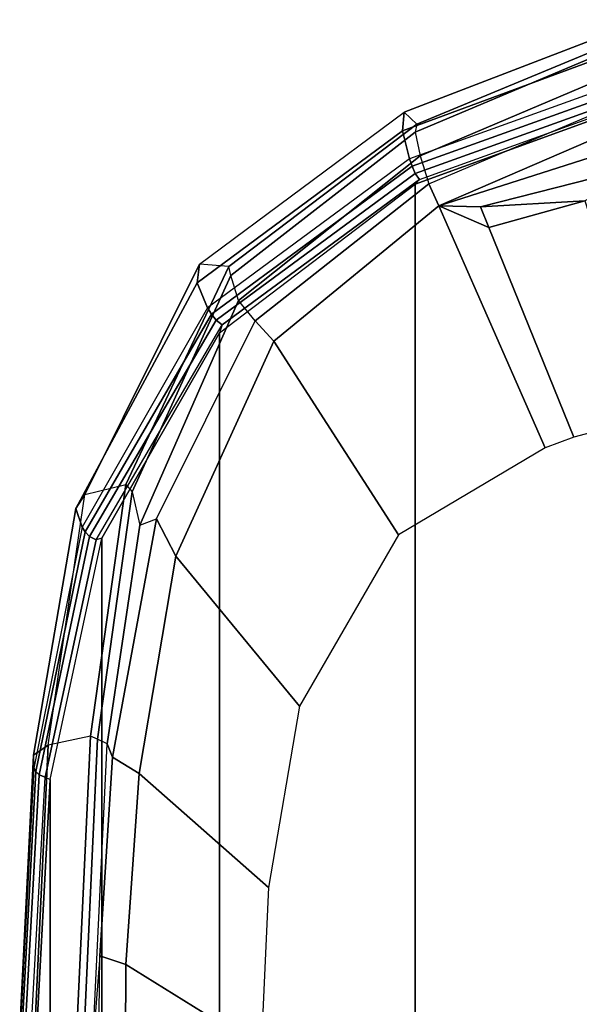
# Model space of a CAD drawing. Units: inches. Extents: x -96 to 96, y -58 to 55.
# Drawn here: x -59 to -56, y 14 to 20 of the extents above; entities that cross this region are included whole.
import ezdxf

# ---------------------------------------------------------------- set-up
doc = ezdxf.new("R2010")
doc.units = ezdxf.units.IN
doc.header["$MEASUREMENT"] = 0
for name, color, linetype in [('SEAT-FABRIC', 5, 'Continuous'), ('SEAT-FRAME', 5, 'Continuous'), ('SEAT-FRAMEEDGE', 5, 'Continuous')]:
    doc.layers.add(name, color=color, linetype=linetype)

# ---------------------------------------------------------------- blocks, each defined once
blk = doc.blocks.new('1COSM_HIGHBACK_ARMS_0T')
at = {"layer": 'SEAT-FABRIC'}
for points in [[(7.3337, -9.5511, 21.8628), (7.3337, 9.5511, 21.8628), (8.683, 9.0605, 21.4807), (8.683, -9.0605, 21.4807)], [(8.683, -9.0605, 21.4807), (8.683, 9.0605, 21.4807), (9.7381, 8.2597, 20.8131), (9.7381, -8.2597, 20.8131)], [(9.7381, -8.2597, 20.8131), (9.7381, 8.2597, 20.8131), (10.3708, 7.154, 20.0499), (10.3708, -7.154, 20.0499)], [(10.3708, -7.154, 20.0499), (10.3708, 7.154, 20.0499), (10.6491, 5.8543, 19.3799), (10.6491, -5.8543, 19.3799)], [(10.6491, -5.8543, 19.3799), (10.6491, 5.8543, 19.3799), (10.7252, 4.4467, 18.8972), (10.7252, -4.4467, 18.8972)]]:
    blk.add_3dface(points, dxfattribs=at)
at = {"layer": 'SEAT-FRAME'}
for points in [[(9.5139, -4.4051, 18.8323), (9.5134, -3.0307, 18.6525), (10.25, -3.2171, 18.4856), (10.2418, -4.8583, 18.8616)], [(10.2418, -4.8583, 18.8616), (10.25, -3.2171, 18.4856), (10.4018, -3.2272, 18.4563), (10.3823, -4.9045, 18.8538)], [(10.2418, -4.8583, 18.8616), (10.1694, -5.8865, 19.2148), (9.4731, -5.2729, 19.0432), (9.5139, -4.4051, 18.8323)], [(10.3823, -4.9045, 18.8538), (10.3133, -5.9745, 19.2364), (10.1694, -5.8865, 19.2148), (10.2418, -4.8583, 18.8616)], [(9.4731, -5.2729, 19.0432), (10.1694, -5.8865, 19.2148), (9.9729, -7.0561, 19.7357), (9.3076, -6.2486, 19.4081)], [(9.9729, -7.0561, 19.7357), (10.1694, -5.8865, 19.2148), (10.3133, -5.9745, 19.2364), (10.0766, -7.2573, 19.8344)], [(8.7733, -7.1719, 19.9424), (9.3076, -6.2486, 19.4081), (9.9729, -7.0561, 19.7357), (9.4456, -8.2149, 20.4276)], [(9.4456, -8.2149, 20.4276), (9.9729, -7.0561, 19.7357), (10.0766, -7.2573, 19.8344), (9.5458, -8.3252, 20.4992)], [(9.4456, -8.2149, 20.4276), (8.5564, -8.9445, 21.0115), (7.9834, -7.64, 20.2382), (8.7733, -7.1719, 19.9424)], [(7.8294, -7.6975, 20.2626), (7.9834, -7.64, 20.2382), (8.5564, -8.9445, 21.0115), (8.2879, -8.8277, 20.9698)], [(7.7702, -8.9707, 20.9696), (7.394, -7.8131, 20.2798), (7.8294, -7.6975, 20.2626), (8.2879, -8.8277, 20.9698)], [(9.5458, -8.3252, 20.4992), (8.6094, -9.0629, 21.1063), (8.5564, -8.9445, 21.0115), (9.4456, -8.2149, 20.4276)], [(8.3314, -8.9381, 21.0341), (7.7702, -8.9707, 20.9696), (8.2879, -8.8277, 20.9698), (8.3314, -8.9381, 21.0341)], [(8.2879, -8.8277, 20.9698), (8.2879, -8.8277, 20.9698), (8.5564, -8.9445, 21.0115), (8.3314, -8.9381, 21.0341)], [(7.3587, -9.3263, 21.2327), (7.3236, -9.1947, 21.0219), (8.3314, -8.9381, 21.0341), (8.5564, -8.9445, 21.0115)], [(7.3236, -9.1947, 21.0219), (7.3236, -9.1947, 21.0219), (7.7702, -8.9707, 20.9696), (8.3314, -8.9381, 21.0341)], [(7.3587, -9.3263, 21.2327), (7.3587, -9.3263, 21.2327), (8.5564, -8.9445, 21.0115), (7.3814, -9.4516, 21.3688)], [(7.4194, -9.5675, 21.4728), (7.3814, -9.4516, 21.3688), (8.5564, -8.9445, 21.0115), (8.6094, -9.0629, 21.1063)]]:
    blk.add_3dface(points, dxfattribs=at)
at = {"layer": 'SEAT-FRAMEEDGE'}
for points in [[(10.3823, -4.9045, 18.8538), (10.4225, -4.3976, 18.5329), (10.4414, -2.8778, 18.2464), (10.4018, -3.2272, 18.4563)], [(10.3432, -6.0454, 19.0854), (10.3133, -5.9745, 19.2364), (10.3823, -4.9045, 18.8538), (10.4225, -4.3976, 18.5329)], [(10.3432, -6.0454, 19.0854), (10.3951, -6.0705, 18.9695), (10.4709, -4.417, 18.4162), (10.4225, -4.3976, 18.5329)], [(10.3951, -6.0705, 18.9695), (10.4326, -6.0873, 18.9599), (10.5074, -4.4692, 18.4135), (10.4709, -4.417, 18.4162)], [(10.7252, -4.4467, 18.8972), (10.7547, -4.434, 18.8976), (10.6769, -5.866, 19.3894), (10.6491, -5.8543, 19.3799)], [(10.7547, -4.434, 18.8976), (10.6769, -5.866, 19.3894), (10.7096, -5.8791, 19.367), (10.787, -4.4411, 18.8723)], [(10.787, -4.4411, 18.8723), (10.7096, -5.8791, 19.367), (10.7271, -5.8964, 19.3309), (10.8039, -4.4515, 18.8334)], [(10.8039, -4.4515, 18.8334), (10.7271, -5.8964, 19.3309), (10.7376, -5.9142, 19.2923), (10.8137, -4.4625, 18.7921)], [(10.4326, -6.0873, 18.9599), (10.6603, -6.0392, 18.983), (10.7304, -4.5452, 18.4705), (10.5074, -4.4692, 18.4135)], [(10.7376, -5.9142, 19.2923), (10.8137, -4.4625, 18.7921), (10.8121, -4.508, 18.618), (10.739, -5.9855, 19.127)], [(10.739, -5.9855, 19.127), (10.8121, -4.508, 18.618), (10.7304, -4.5452, 18.4705), (10.6603, -6.0392, 18.983)], [(10.6769, -5.866, 19.3894), (10.6491, -5.8543, 19.3799), (10.3708, -7.154, 20.0499), (10.4015, -7.1448, 20.0552)], [(10.6769, -5.866, 19.3894), (10.4015, -7.1448, 20.0552), (10.437, -7.1633, 20.0439), (10.7096, -5.8791, 19.367)], [(10.7096, -5.8791, 19.367), (10.437, -7.1633, 20.0439), (10.4607, -7.1878, 20.0165), (10.7271, -5.8964, 19.3309)], [(10.7271, -5.8964, 19.3309), (10.4607, -7.1878, 20.0165), (10.478, -7.2128, 19.9851), (10.7376, -5.9142, 19.2923)], [(10.478, -7.2128, 19.9851), (10.7376, -5.9142, 19.2923), (10.739, -5.9855, 19.127), (10.5105, -7.3133, 19.8393)], [(10.1673, -7.2241, 19.6377), (10.0766, -7.2573, 19.8344), (10.3133, -5.9745, 19.2364), (10.3432, -6.0454, 19.0854)], [(10.5105, -7.3133, 19.8393), (10.739, -5.9855, 19.127), (10.6603, -6.0392, 18.983), (10.4622, -7.3887, 19.6918)], [(10.2088, -7.4033, 19.6161), (10.1673, -7.2241, 19.6377), (10.3432, -6.0454, 19.0854), (10.3951, -6.0705, 18.9695)], [(10.4622, -7.3887, 19.6918), (10.2412, -7.4435, 19.6304), (10.4326, -6.0873, 18.9599), (10.6603, -6.0392, 18.983)], [(10.2412, -7.4435, 19.6304), (10.2088, -7.4033, 19.6161), (10.3951, -6.0705, 18.9695), (10.4326, -6.0873, 18.9599)], [(10.4015, -7.1448, 20.0552), (9.7229, -8.3025, 20.8655), (9.7555, -8.3276, 20.8708), (10.437, -7.1633, 20.0439)], [(10.3708, -7.154, 20.0499), (10.4015, -7.1448, 20.0552), (9.7229, -8.3025, 20.8655), (9.7381, -8.2597, 20.8131)], [(10.437, -7.1633, 20.0439), (9.7555, -8.3276, 20.8708), (9.7812, -8.3608, 20.8582), (10.4607, -7.1878, 20.0165)], [(10.4607, -7.1878, 20.0165), (9.7812, -8.3608, 20.8582), (9.8022, -8.3944, 20.8397), (10.478, -7.2128, 19.9851)], [(9.5458, -8.3252, 20.4992), (9.6345, -8.4346, 20.4028), (10.1673, -7.2241, 19.6377), (10.0766, -7.2573, 19.8344)], [(9.6345, -8.4346, 20.4028), (9.6773, -8.5695, 20.393), (10.2088, -7.4033, 19.6161), (10.1673, -7.2241, 19.6377)], [(9.8022, -8.3944, 20.8397), (10.478, -7.2128, 19.9851), (10.5105, -7.3133, 19.8393), (9.8585, -8.529, 20.7342)], [(9.8585, -8.529, 20.7342), (10.5105, -7.3133, 19.8393), (10.4622, -7.3887, 19.6918), (9.8456, -8.6289, 20.594)], [(9.6773, -8.5695, 20.393), (9.6875, -8.6165, 20.4298), (10.2412, -7.4435, 19.6304), (10.2088, -7.4033, 19.6161)], [(9.6875, -8.6165, 20.4298), (9.8456, -8.6289, 20.594), (10.4622, -7.3887, 19.6918), (10.2412, -7.4435, 19.6304)], [(9.7229, -8.3025, 20.8655), (9.7381, -8.2597, 20.8131), (8.683, -9.0605, 21.4807), (8.6613, -9.0857, 21.5213)], [(8.6566, -9.2138, 21.0453), (8.6094, -9.0629, 21.1063), (9.5458, -8.3252, 20.4992), (9.6345, -8.4346, 20.4028)], [(9.7229, -8.3025, 20.8655), (8.6613, -9.0857, 21.5213), (8.6834, -9.1186, 21.534), (9.7555, -8.3276, 20.8708)], [(9.7555, -8.3276, 20.8708), (8.6834, -9.1186, 21.534), (8.7008, -9.1583, 21.5275), (9.7812, -8.3608, 20.8582)], [(9.7812, -8.3608, 20.8582), (8.7008, -9.1583, 21.5275), (8.7149, -9.1975, 21.5141), (9.8022, -8.3944, 20.8397)], [(8.7149, -9.1975, 21.5141), (9.8022, -8.3944, 20.8397), (9.8585, -8.529, 20.7342), (8.7527, -9.3486, 21.4239)], [(8.6831, -9.3414, 21.0351), (8.6566, -9.2138, 21.0453), (9.6345, -8.4346, 20.4028), (9.6773, -8.5695, 20.393)], [(8.7527, -9.3486, 21.4239), (9.8585, -8.529, 20.7342), (9.8456, -8.6289, 20.594), (8.7436, -9.4494, 21.2841)], [(8.674, -9.3844, 21.0713), (8.6831, -9.3414, 21.0351), (9.6773, -8.5695, 20.393), (9.6875, -8.6165, 20.4298)], [(8.7436, -9.4494, 21.2841), (8.674, -9.3844, 21.0713), (9.6875, -8.6165, 20.4298), (9.8456, -8.6289, 20.594)], [(8.683, -9.0605, 21.4807), (8.6613, -9.0857, 21.5213), (7.3799, -9.5467, 21.8846), (7.3337, -9.5511, 21.8628)], [(7.4194, -9.5675, 21.4728), (7.3786, -9.7548, 21.4525), (8.6566, -9.2138, 21.0453), (8.6094, -9.0629, 21.1063)], [(8.6613, -9.0857, 21.5213), (7.3799, -9.5467, 21.8846), (7.3925, -9.5805, 21.9052), (8.6834, -9.1186, 21.534)], [(8.6834, -9.1186, 21.534), (7.3925, -9.5805, 21.9052), (7.4036, -9.6228, 21.9069), (8.7008, -9.1583, 21.5275)], [(8.7008, -9.1583, 21.5275), (7.4036, -9.6228, 21.9069), (7.4134, -9.6651, 21.9012), (8.7149, -9.1975, 21.5141)], [(7.3786, -9.7548, 21.4525), (7.4064, -9.8793, 21.4559), (8.6831, -9.3414, 21.0351), (8.6566, -9.2138, 21.0453)], [(7.4134, -9.6651, 21.9012), (8.7149, -9.1975, 21.5141), (8.7527, -9.3486, 21.4239), (7.4437, -9.8307, 21.8375)], [(7.4064, -9.8793, 21.4559), (7.4062, -9.9096, 21.488), (8.674, -9.3844, 21.0713), (8.6831, -9.3414, 21.0351)], [(7.4062, -9.9096, 21.488), (7.4492, -9.9466, 21.7097), (8.7436, -9.4494, 21.2841), (8.674, -9.3844, 21.0713)], [(7.4437, -9.8307, 21.8375), (8.7527, -9.3486, 21.4239), (8.7436, -9.4494, 21.2841), (7.4492, -9.9466, 21.7097)]]:
    blk.add_3dface(points, dxfattribs=at)

msp = doc.modelspace()

# ---------------------------------------------------------------- block references
at = {"rotation": 180}
msp.add_blockref('1COSM_HIGHBACK_ARMS_0T', (-48.615, 9.819), dxfattribs=at)

doc.saveas('drawing.dxf')
